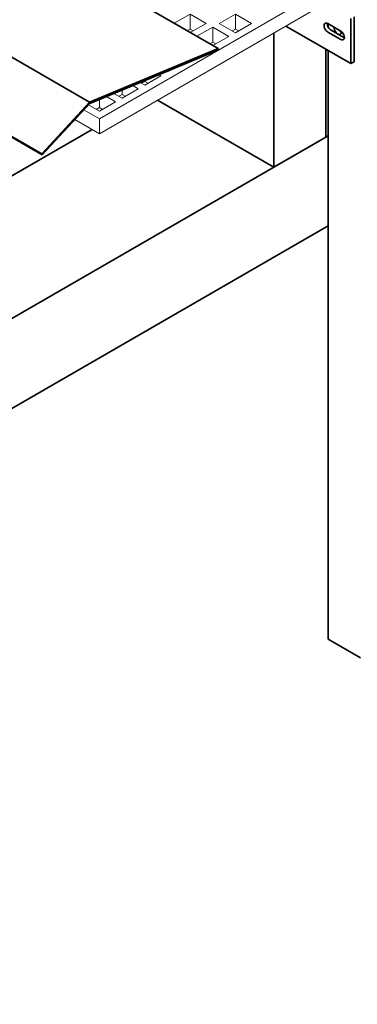
# Model space of a CAD drawing. Units: inches. Extents: x 3 to 507, y 3 to 386.
# Drawn here: x 81 to 93, y 231 to 267 of the extents above; entities that cross this region are included whole.
import ezdxf

# ---------------------------------------------------------------- set-up
doc = ezdxf.new("R2010")
doc.units = ezdxf.units.IN
doc.header["$MEASUREMENT"] = 0
doc.layers.add('Visible Edges(Hydro ISO)', color=7, linetype='Continuous', lineweight=35)

msp = doc.modelspace()

# ---------------------------------------------------------------- linework, layer by layer
at = {"layer": 'Visible Edges(Hydro ISO)'}
for p, q in [((88.08564, 265.77875), (54.61592, 285.05268)), ((49.93383, 283.11086), (83.40355, 263.83693)), ((81.66301, 261.95683), (69.83714, 268.7669)), ((70.16326, 268.55085), (81.68186, 261.91773)), ((93.03327, 266.93882), (93.03327, 265.30373)), ((92.91541, 265.23586), (90.54926, 266.59844)), ((92.07572, 266.69024), (92.54713, 266.41878)), ((92.09046, 266.56785), (92.09046, 266.68176)), ((92.91541, 266.87096), (92.91541, 265.23586)), ((90.11645, 266.3492), (90.11645, 261.47103)), ((92.54713, 266.1122), (92.07572, 266.38366)), ((92.19358, 266.45153), (92.66498, 266.18007)), ((88.08564, 265.77875), (83.40355, 263.83693)), ((83.41021, 263.78466), (88.07913, 265.72102)), ((88.07913, 265.72102), (88.08564, 265.77875)), ((92.00207, 262.55689), (92.00207, 265.76182)), ((92.09046, 244.31792), (92.09046, 265.71092)), ((93.03327, 265.30373), (92.91541, 265.23586)), ((83.40355, 263.83693), (81.66301, 261.95683)), ((81.68186, 261.91773), (83.41021, 263.78466)), ((85.88091, 263.91012), (90.11645, 261.47103)), ((92.09046, 262.60779), (45.80442, 235.95344)), ((83.4996, 262.84), (78.39026, 259.89773)), ((90.11645, 261.47103), (92.00207, 262.55689)), ((81.66301, 261.95683), (81.68186, 261.91773)), ((42.976, 231.05447), (92.09046, 259.3376)), ((93.26897, 243.63926), (92.09046, 244.31792))]:
    msp.add_line(p, q, dxfattribs=at)
at = {"layer": 'Visible Edges(Hydro ISO)', "linetype": 'Continuous', "lineweight": 5}
for p, q in [((83.76111, 263.23444), (91.61905, 267.75953)), ((91.61905, 267.21449), (83.76111, 262.68941)), ((86.4826, 266.70188), (87.06095, 267.03493)), ((87.06095, 267.03493), (87.6502, 266.6956)), ((87.06095, 267.03493), (87.06095, 266.4899)), ((88.12161, 266.6956), (88.71086, 267.03493)), ((88.71086, 267.03493), (89.30012, 266.6956)), ((88.71086, 267.03493), (88.71086, 266.4899)), ((87.6502, 266.6956), (87.07185, 266.36255)), ((87.30755, 266.22682), (87.8859, 266.55987)), ((87.8859, 266.55987), (88.47516, 266.22054)), ((87.8859, 266.55987), (87.8859, 266.01484)), ((88.71086, 266.35627), (88.12161, 266.6956)), ((89.30012, 266.6956), (88.71086, 266.35627)), ((87.06095, 266.4899), (86.95583, 266.42937)), ((87.17697, 266.42309), (87.06095, 266.4899)), ((88.47516, 266.22054), (87.89681, 265.88749)), ((88.71086, 266.4899), (88.59484, 266.42309)), ((88.82689, 266.42309), (88.71086, 266.4899)), ((87.8859, 266.01484), (87.78078, 265.95431)), ((88.00193, 265.94803), (87.8859, 266.01484)), ((86.00029, 264.79536), (85.41103, 264.45603)), ((85.93619, 264.83227), (86.00029, 264.79536)), ((86.23599, 264.93109), (86.21023, 264.94592)), ((86.39435, 265.02229), (86.23599, 264.93109)), ((86.35201, 264.9979), (86.34513, 265.00187)), ((84.97705, 264.43448), (85.17533, 264.3203)), ((85.41103, 264.45603), (85.25109, 264.54813)), ((85.41103, 264.58966), (85.29501, 264.52284)), ((85.41103, 264.61447), (85.41103, 264.58966)), ((85.52705, 264.52284), (85.41103, 264.58966)), ((84.0179, 264.03669), (84.35037, 263.84523)), ((84.58607, 263.98097), (84.29194, 264.15034)), ((84.58607, 264.11459), (84.47005, 264.04778)), ((85.17533, 264.3203), (84.58607, 263.98097)), ((84.58607, 264.27233), (84.58607, 264.11459)), ((84.7021, 264.04778), (84.58607, 264.11459)), ((83.76111, 263.5059), (83.36391, 263.73464)), ((83.76111, 263.93019), (83.76111, 263.63953)), ((84.35037, 263.84523), (83.76111, 263.5059)), ((83.19998, 263.55758), (83.76111, 263.23444)), ((83.76111, 263.63953), (83.64509, 263.57272)), ((83.87714, 263.57272), (83.76111, 263.63953)), ((83.76111, 262.68941), (82.87086, 263.20207)), ((83.76111, 262.68941), (83.76111, 263.23444))]:
    msp.add_line(p, q, dxfattribs=at)
at = {"layer": 'Visible Edges(Hydro ISO)'}
for centre, major_axis, start_param, end_param in [((92.07572, 266.53695), (-0.09357, 0.16248), 5.49972085, 8.64131351), ((92.19358, 266.60482), (0.09357, -0.16248), 3.8197093, 5.49972085), ((92.44401, 266.46061), (0.09357, -0.16248), 3.81413039, 7.16110472), ((92.56186, 266.52847), (0.09357, -0.16248), 4.80920198, 5.60506866), ((92.54713, 266.26549), (0.09357, -0.16248), 5.49972085, 8.64131351), ((92.66498, 266.33336), (0.09357, -0.16248), 5.49972085, 5.60506866)]:
    msp.add_ellipse(centre, major_axis=major_axis, ratio=0.57809312, start_param=start_param, end_param=end_param, dxfattribs=at)

doc.saveas('drawing.dxf')
